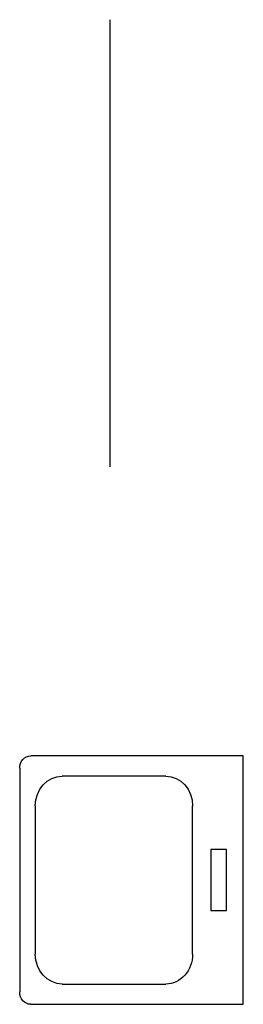
# Model space of a CAD drawing. Extents: x -17194 to -4860, y -5206 to 450.
# Drawn here: x -9097 to -9079, y -2169 to -2090 of the extents above; entities that cross this region are included whole.
import ezdxf

# ---------------------------------------------------------------- set-up
doc = ezdxf.new("R2010")
doc.units = 0
doc.header["$LTSCALE"] = 96
doc.header["$MEASUREMENT"] = 0
doc.layers.add('A-FLOR-CHNG', color=1, linetype='Continuous')
doc.layers.add('A-FLOR-PFIX', color=210, linetype='Continuous')

# ---------------------------------------------------------------- blocks, each defined once
blk = doc.blocks.new('bar_sink')
at = {"layer": 'A-FLOR-PFIX', "lineweight": -2}
for p, q in [((-10, 0), (10, 0)), ((-10, -17.1), (-10, 0)), ((10, 0), (10, -17.1)), ((-2.451, -2.61), (-2.451, -1.355)), ((-2.451, -1.355), (2.451, -1.355)), ((2.451, -1.355), (2.451, -2.61)), ((2.451, -2.61), (-2.451, -2.61)), ((-5.966, -4.078), (5.966, -4.078)), ((-8.366, -14.585), (-8.366, -6.238)), ((8.366, -6.238), (8.366, -14.585)), ((5.966, -16.745), (-5.966, -16.745)), ((9, -18), (-9, -18))]:
    blk.add_line(p, q, dxfattribs=at)
for centre, major_axis, start_param, end_param in [((-5.966, -6.238), (2.4, 0), 1.570796, 3.141593), ((5.966, -6.238), (2.4, 0), 0, 1.570796), ((-5.966, -14.585), (-2.4, 0), 0, 1.570796), ((5.966, -14.585), (2.4, 0), 4.712389, 6.283185), ((-9, -17.1), (1, 0), 3.141593, 4.712389), ((9, -17.1), (1, 0), 4.712389, 6.283185)]:
    blk.add_ellipse(centre, major_axis=major_axis, ratio=0.9, start_param=start_param, end_param=end_param, dxfattribs=at)

msp = doc.modelspace()

# ---------------------------------------------------------------- linework, layer by layer
at = {"layer": 'A-FLOR-CHNG'}
msp.add_line((-9089.99516, -2090.13538), (-9089.99517, -2126.13538), dxfattribs=at)

# ---------------------------------------------------------------- block references
at = {"xscale": -1, "rotation": 270}
msp.add_blockref('bar_sink', (-9079.24517, -2159.38536), dxfattribs=at)

doc.saveas('drawing.dxf')
